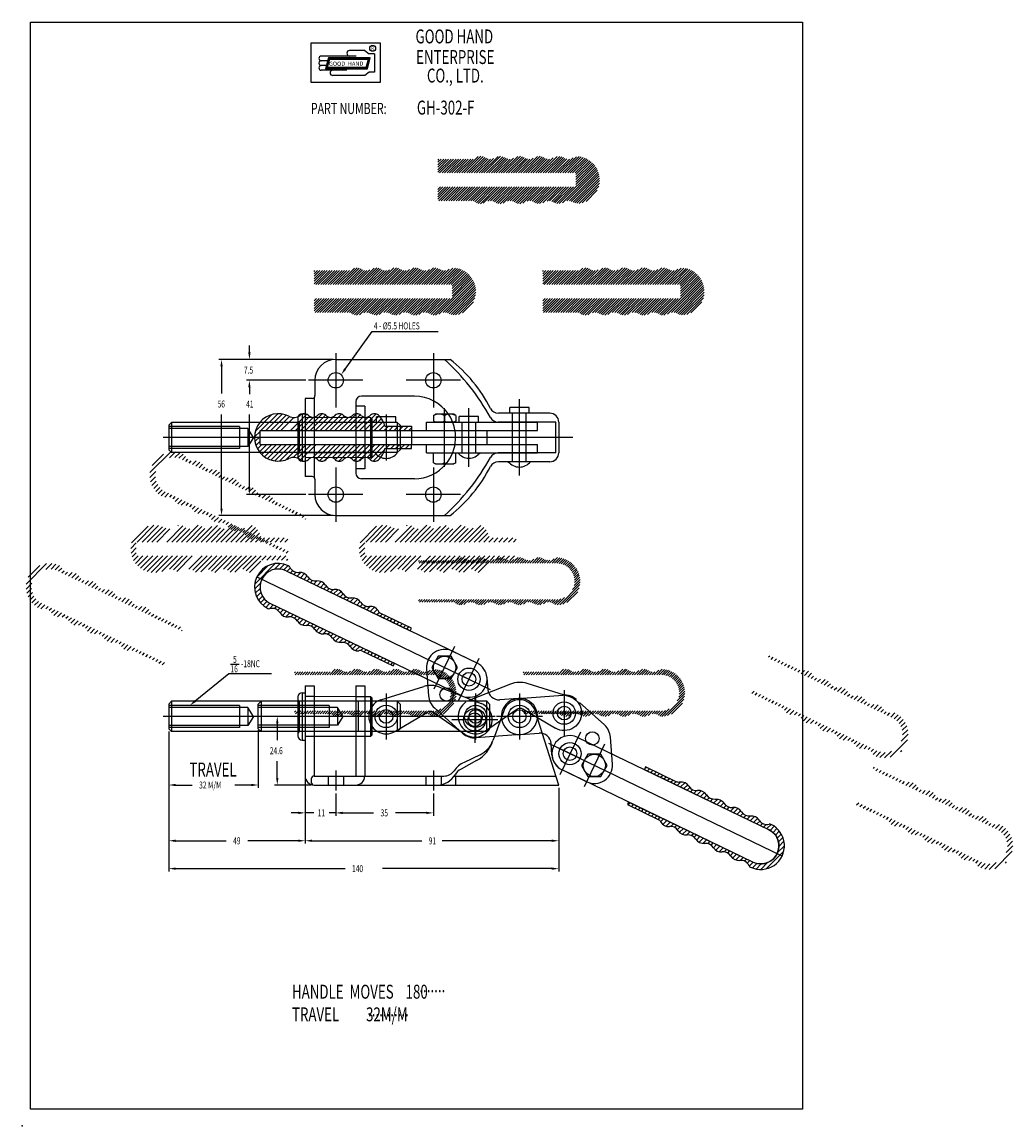
# Model space of a CAD drawing. Extents: x 0 to 356, y 0 to 396.
import ezdxf

# ---------------------------------------------------------------- set-up
doc = ezdxf.new("R2010")
doc.units = 0
doc.header["$LTSCALE"] = 0.7
for name, pattern in [('CENTER', [0]), ('HIDDEN', [0]), ('PHANTOM', [0]), ('THIN', [0])]:
    doc.linetypes.add(name, pattern=pattern)
doc.layers.get('0').update_dxf_attribs({"color": 4, "linetype": 'CONTINUOUS'})
for name, color, linetype in [('1L', 4, 'CONTINUOUS'), ('2L', 1, 'CENTER'), ('3L', 3, 'THIN'), ('4L', 6, 'PHANTOM')]:
    doc.layers.add(name, color=color, linetype=linetype)

# ---------------------------------------------------------------- blocks, each defined once
blk = doc.blocks.new('BRAND')
at = {"layer": '1L', "color": 0}
for p, q in [((25.75, 26.12), (0.75, 26.12)), ((0.75, 26.12), (0.75, 12.12)), ((25.75, 12.12), (25.75, 26.12)), ((16.93, 21.51), (4.47, 21.51)), ((6.75, 19.81), (4.47, 19.81)), ((7.02, 20.82), (5.98, 16.96)), ((7.21, 20.57), (6.31, 17.21)), ((7.4, 20.32), (6.63, 17.46)), ((22.05, 20.82), (7.02, 20.82)), ((21.73, 20.57), (7.21, 20.57)), ((21.4, 20.32), (7.4, 20.32)), ((20.12, 23.51), (14.62, 23.51)), ((20.12, 23.51), (21.62, 22.26)), ((20.63, 17.46), (21.4, 20.32)), ((20.83, 17.21), (21.73, 20.57)), ((21.02, 16.96), (22.05, 20.82)), ((23.62, 22.26), (21.62, 22.26)), ((23.62, 22.26), (23.62, 15.76)), ((6.29, 18.11), (4.47, 18.11)), ((13.62, 16.41), (4.47, 16.41)), ((5.98, 16.96), (21.02, 16.96)), ((6.31, 17.21), (20.83, 17.21)), ((6.63, 17.46), (20.63, 17.46)), ((0.75, 12.12), (25.75, 12.12)), ((20.12, 14.51), (8.57, 14.51)), ((21.62, 15.76), (20.12, 14.51)), ((23.62, 15.76), (21.62, 15.76))]:
    blk.add_line(p, q, dxfattribs=at)
blk.add_circle((22.92, 24.26), 1.06, dxfattribs=at)
for centre, radius, start, end in [((4.47, 20.66), 0.85, 90, 270), ((4.47, 18.96), 0.85, 89.9999, 270.0001), ((14.62, 22.51), 1, 90, 270), ((4.47, 17.26), 0.85, 90, 270), ((8.57, 15.46), 0.95, 90, 270)]:
    blk.add_arc(centre, radius, start, end, dxfattribs=at)
for points in [[(7.4, 20.32), (7.02, 20.82), (6.63, 17.46), (5.98, 16.96)], [(14.47, 20.32), (14.47, 20.82), (7.4, 20.32), (7.02, 20.82)], [(21.4, 20.32), (22.05, 20.82), (14.47, 20.32), (14.47, 20.82)], [(20.63, 17.46), (21.02, 16.96), (21.4, 20.32), (22.05, 20.82)], [(6.63, 17.46), (5.98, 16.96), (20.63, 17.46), (21.02, 16.96)]]:
    blk.add_trace(points, dxfattribs=at)
at = {"layer": '1L', "color": 0, "width": 0.7}
for s, height, p in [('GOOD HAND', 5, (38.29, 26.04)), ('R', 1.5, (22.43, 23.52)), ('ENTERPRISE', 5, (38.5, 18.65)), ('CO., LTD.', 5, (42.38, 12)), ('PART NUMBER:', 4, (0.73, 0.7))]:
    blk.add_text(s, height=height, dxfattribs=at).set_placement(p)
at = {"layer": '1L', "color": 0}
for s, p in [('GOOD', (7.2, 17.98)), ('HAND', (13.95, 18.04))]:
    blk.add_text(s, height=1.5, dxfattribs=at).set_placement(p)
blk = doc.blocks.new('*X')
at = {"color": 0}
for p, q in [((149.23, 302.14), (153.93, 306.85)), ((149.23, 303.03), (153.05, 306.85)), ((149.23, 303.91), (152.17, 306.85)), ((149.23, 304.79), (151.28, 306.85)), ((149.23, 305.68), (150.4, 306.85)), ((149.23, 306.56), (149.51, 306.85)), ((149.82, 301.85), (154.82, 306.85)), ((150.7, 301.85), (155.7, 306.85)), ((151.59, 301.85), (156.59, 306.85)), ((152.47, 301.85), (157.47, 306.85)), ((153.35, 301.85), (158.35, 306.85)), ((154.24, 301.85), (159.24, 306.85)), ((155.12, 301.85), (160.12, 306.85)), ((156, 301.85), (161, 306.85)), ((156.89, 301.85), (161.91, 306.86)), ((157.77, 301.85), (163.68, 307.75)), ((158.66, 301.85), (164.66, 307.85)), ((159.54, 301.85), (165.41, 307.72)), ((160.42, 301.85), (166.04, 307.46)), ((161.31, 301.85), (166.6, 307.14)), ((162.19, 301.85), (167.27, 306.92)), ((163.08, 301.85), (168.07, 306.84)), ((163.96, 301.85), (169.18, 307.07)), ((164.84, 301.85), (170.77, 307.77)), ((165.73, 301.85), (171.72, 307.84)), ((166.61, 301.85), (172.47, 307.7)), ((167.5, 301.85), (173.08, 307.43)), ((168.38, 301.85), (173.65, 307.12)), ((169.26, 301.85), (174.32, 306.91)), ((170.15, 301.85), (175.15, 306.84)), ((171.03, 301.85), (176.3, 307.12)), ((171.91, 301.85), (177.86, 307.79)), ((172.8, 301.85), (178.79, 307.84)), ((173.68, 301.85), (179.52, 307.68)), ((174.57, 301.85), (180.13, 307.41)), ((175.45, 301.85), (180.7, 307.1)), ((176.33, 301.85), (181.38, 306.89)), ((177.22, 301.85), (182.22, 306.85)), ((178.1, 301.85), (183.44, 307.18)), ((178.99, 301.85), (184.95, 307.81)), ((179.87, 301.85), (185.85, 307.83)), ((180.75, 301.85), (186.57, 307.66)), ((181.64, 301.85), (187.17, 307.38)), ((182.52, 301.85), (187.75, 307.08)), ((183.41, 301.85), (188.44, 306.88)), ((184.29, 301.85), (189.3, 306.86)), ((185.17, 301.85), (190.59, 307.26)), ((186.06, 301.85), (192.03, 307.82)), ((186.94, 301.85), (192.92, 307.82)), ((187.82, 301.85), (193.62, 307.65)), ((188.71, 301.85), (194.22, 307.35)), ((189.59, 301.85), (194.8, 307.06)), ((190.48, 301.85), (195.51, 306.87)), ((191.36, 301.85), (196.38, 306.86)), ((192.24, 301.85), (197.72, 307.32)), ((193.13, 301.85), (198.98, 307.7)), ((194.01, 301.85), (199.9, 307.74)), ((194.9, 301.85), (200.67, 307.62)), ((195.78, 301.85), (201.36, 307.43)), ((196.66, 301.85), (202.01, 307.19)), ((197.55, 301.85), (202.61, 306.91)), ((198.43, 301.85), (203.18, 306.59)), ((198.73, 301.26), (203.71, 306.24)), ((198.73, 300.38), (204.2, 305.85)), ((198.73, 299.49), (204.67, 305.43)), ((198.73, 298.61), (205.1, 304.98)), ((192.74, 290.85), (205.86, 303.97)), ((193.97, 291.2), (206.19, 303.42)), ((195.47, 291.81), (206.48, 302.83)), ((196.37, 291.83), (206.74, 302.2)), ((197.08, 291.66), (206.95, 301.52)), ((198.73, 297.72), (205.5, 304.49)), ((197.69, 291.38), (207.11, 300.8)), ((198.33, 291.14), (207.2, 300.01)), ((199.06, 290.98), (207.23, 299.15)), ((199.92, 290.96), (207.15, 298.19)), ((201, 291.15), (206.92, 297.08)), ((149.23, 292.42), (153.66, 296.85)), ((149.23, 293.3), (152.77, 296.85)), ((149.23, 294.19), (151.89, 296.85)), ((149.23, 295.07), (151, 296.85)), ((149.23, 295.95), (150.12, 296.85)), ((149.23, 296.84), (149.24, 296.85)), ((149.54, 291.85), (154.54, 296.85)), ((150.42, 291.85), (155.42, 296.85)), ((151.31, 291.85), (156.31, 296.85)), ((152.19, 291.85), (157.19, 296.85)), ((153.08, 291.85), (158.08, 296.85)), ((153.96, 291.85), (158.96, 296.85)), ((154.84, 291.85), (159.84, 296.85)), ((155.73, 291.85), (160.73, 296.85)), ((156.61, 291.85), (161.61, 296.85)), ((157.5, 291.85), (162.5, 296.85)), ((158.38, 291.85), (163.38, 296.85)), ((159.26, 291.85), (164.26, 296.85)), ((160.15, 291.85), (165.15, 296.85)), ((161.03, 291.85), (166.03, 296.85)), ((161.9, 291.83), (166.91, 296.85)), ((162.51, 291.56), (167.8, 296.85)), ((163.02, 291.18), (168.68, 296.85)), ((163.66, 290.94), (169.57, 296.85)), ((164.44, 290.84), (170.45, 296.85)), ((165.49, 291), (171.33, 296.85)), ((167.1, 291.73), (172.22, 296.85)), ((168.1, 291.85), (173.1, 296.85)), ((168.87, 291.73), (173.99, 296.85)), ((169.5, 291.48), (174.87, 296.85)), ((170.07, 291.16), (175.75, 296.85)), ((170.72, 290.93), (176.64, 296.85)), ((171.52, 290.84), (177.52, 296.85)), ((172.59, 291.04), (178.41, 296.85)), ((174.2, 291.76), (179.29, 296.85)), ((175.17, 291.85), (180.17, 296.85)), ((175.92, 291.71), (181.06, 296.85)), ((176.55, 291.45), (181.94, 296.85)), ((177.12, 291.14), (182.82, 296.85)), ((177.78, 290.92), (183.71, 296.85)), ((178.59, 290.84), (184.59, 296.85)), ((179.71, 291.08), (185.48, 296.85)), ((181.29, 291.78), (186.36, 296.85)), ((182.24, 291.84), (187.24, 296.85)), ((182.98, 291.7), (188.13, 296.85)), ((183.59, 291.43), (189.01, 296.85)), ((184.17, 291.11), (189.9, 296.85)), ((184.84, 290.9), (190.78, 296.85)), ((185.66, 290.85), (191.66, 296.85)), ((186.83, 291.13), (192.55, 296.85)), ((188.38, 291.8), (193.43, 296.85)), ((189.3, 291.83), (194.31, 296.85)), ((190.03, 291.68), (195.2, 296.85)), ((190.64, 291.4), (196.08, 296.85)), ((191.21, 291.09), (196.97, 296.85)), ((191.9, 290.89), (197.85, 296.85)), ((202.41, 291.68), (206.39, 295.66)), ((83.7, 209.21), (89.66, 215.17)), ((85.73, 209.47), (91.72, 215.47)), ((87.49, 209.47), (93.37, 215.34)), ((89.26, 209.47), (94.76, 214.97)), ((91.03, 209.47), (96, 214.44)), ((92.8, 209.47), (97.48, 214.15)), ((96.33, 209.47), (102.14, 215.28)), ((98.1, 209.47), (103.17, 214.54)), ((99.87, 209.47), (104.6, 214.21)), ((100.42, 215.32), (100.57, 215.47)), ((101.64, 209.47), (107.63, 215.47)), ((103.4, 209.47), (108.92, 214.99)), ((105.17, 209.47), (110, 214.3)), ((106.94, 209.47), (112.52, 215.05)), ((108.71, 209.47), (114.58, 215.34)), ((110.48, 209.47), (115.61, 214.61)), ((112.24, 209.47), (116.97, 214.19)), ((114.01, 209.47), (120.01, 215.47)), ((115.78, 209.47), (121.37, 215.06)), ((117.55, 209.47), (122.44, 214.36)), ((119.31, 209.47), (124.26, 214.41)), ((121.08, 209.47), (127.01, 215.4)), ((122.85, 209.47), (128.12, 214.74)), ((124.62, 209.47), (128.95, 213.8)), ((126.38, 209.47), (129.59, 212.68)), ((128.15, 209.47), (130.08, 211.4)), ((129.92, 209.47), (131.42, 210.97)), ((131.69, 209.47), (133.19, 210.97)), ((133.46, 209.47), (134.96, 210.97)), ((135.22, 209.47), (136.72, 210.97)), ((136.99, 209.47), (138.49, 210.97)), ((138.76, 209.47), (139.73, 210.45)), ((83.4, 207.14), (85.4, 209.14)), ((83.53, 205.5), (85.4, 207.37)), ((83.9, 204.1), (85.4, 205.61)), ((84.44, 202.88), (86.03, 204.47)), ((85.14, 201.81), (87.8, 204.47)), ((85.97, 200.88), (89.57, 204.47)), ((86.93, 200.07), (91.33, 204.47)), ((88.03, 199.4), (93.1, 204.47)), ((89.28, 198.88), (94.87, 204.47)), ((90.72, 198.55), (96.64, 204.47)), ((92.42, 198.49), (98.4, 204.47)), ((94.62, 198.92), (100.17, 204.47)), ((97.26, 199.79), (101.94, 204.47)), ((98.79, 199.55), (103.71, 204.47)), ((99.9, 198.9), (105.48, 204.47)), ((104.28, 199.74), (109.01, 204.47)), ((105.66, 199.35), (110.78, 204.47)), ((106.7, 198.63), (112.55, 204.47)), ((108.57, 198.72), (114.31, 204.47)), ((111.28, 199.67), (116.08, 204.47)), ((112.38, 199), (117.85, 204.47)), ((113.63, 198.48), (119.62, 204.47)), ((116.64, 199.73), (121.38, 204.47)), ((118.1, 199.41), (123.15, 204.47)), ((119.13, 198.68), (124.92, 204.47)), ((120.82, 198.6), (126.69, 204.47)), ((123.69, 199.71), (128.46, 204.47)), ((124.86, 199.11), (130.22, 204.47)), ((126.03, 198.51), (130.09, 202.57)), ((130.49, 202.97), (131.99, 204.47)), ((132.26, 202.97), (133.76, 204.47)), ((134.03, 202.97), (135.53, 204.47)), ((135.79, 202.97), (137.29, 204.47)), ((137.56, 202.97), (139.06, 204.47)), ((139.33, 202.97), (139.73, 203.37)), ((45.9, 194.39), (53.23, 201.73)), ((46.62, 196.88), (50.74, 201)), ((52.92, 199.64), (55.04, 201.77)), ((54.82, 199.78), (56.55, 201.5)), ((56.3, 199.49), (57.85, 201.03)), ((57.54, 198.96), (58.68, 200.1)), ((58.73, 198.39), (59.52, 199.18)), ((59.93, 197.81), (60.73, 198.61)), ((61.12, 197.24), (62.44, 198.56)), ((62.31, 196.66), (63.81, 198.16)), ((45.86, 192.58), (47.98, 194.71)), ((63.5, 196.08), (64.77, 197.35)), ((64.69, 195.51), (65.55, 196.37)), ((65.89, 194.93), (66.64, 195.69)), ((67.08, 194.36), (68.23, 195.51)), ((68.27, 193.78), (69.77, 195.28)), ((69.46, 193.21), (70.83, 194.58)), ((46.12, 191.08), (47.85, 192.8)), ((46.59, 189.78), (48.13, 191.32)), ((47.22, 188.64), (48.67, 190.09)), ((70.66, 192.63), (71.61, 193.58)), ((71.85, 192.06), (72.59, 192.8)), ((73.04, 191.48), (74, 192.44)), ((74.23, 190.9), (75.69, 192.36)), ((75.42, 190.33), (76.87, 191.77)), ((76.62, 189.75), (77.69, 190.83)), ((47.98, 187.64), (49.4, 189.06)), ((48.88, 186.77), (50.31, 188.19)), ((49.91, 186.03), (51.38, 187.5)), ((51.21, 185.56), (52.57, 186.93)), ((52.98, 185.56), (53.77, 186.35)), ((77.81, 189.18), (78.58, 189.95)), ((79, 188.6), (79.84, 189.44)), ((80.19, 188.03), (81.57, 189.4)), ((81.38, 187.45), (82.87, 188.94)), ((82.58, 186.87), (83.79, 188.09)), ((83.77, 186.3), (84.59, 187.12)), ((84.96, 185.72), (85.73, 186.5)), ((86.15, 185.15), (87.39, 186.39)), ((54.16, 184.97), (54.96, 185.77)), ((54.98, 184.02), (56.15, 185.2)), ((55.86, 183.14), (57.34, 184.62)), ((57.13, 182.64), (58.54, 184.05)), ((58.86, 182.61), (59.73, 183.47)), ((60.16, 182.14), (60.92, 182.9)), ((61.08, 181.28), (62.11, 182.32)), ((87.34, 184.57), (88.85, 186.07)), ((88.54, 184), (89.86, 185.32)), ((89.73, 183.42), (90.55, 184.24)), ((90.92, 182.85), (91.67, 183.59)), ((92.11, 182.27), (92.86, 183.02)), ((93.31, 181.69), (94.05, 182.44)), ((61.88, 180.32), (63.3, 181.74)), ((63.02, 179.69), (64.5, 181.17)), ((64.69, 179.59), (65.69, 180.59)), ((66.14, 179.27), (66.88, 180.02)), ((67.15, 178.52), (68.07, 179.44)), ((67.92, 177.52), (69.26, 178.87)), ((68.96, 176.79), (70.46, 178.29)), ((94.5, 181.12), (95.25, 181.87)), ((95.69, 180.54), (96.44, 181.29)), ((96.88, 179.97), (97.63, 180.72)), ((98.07, 179.39), (98.82, 180.14)), ((99.27, 178.82), (100.01, 179.56)), ((100.46, 178.24), (101.21, 178.99)), ((70.44, 176.51), (71.65, 177.71)), ((72.08, 176.38), (72.84, 177.14)), ((73.2, 175.73), (74.03, 176.56)), ((73.99, 174.75), (75.23, 175.99)), ((74.92, 173.92), (76.42, 175.41)), ((76.25, 173.48), (77.61, 174.84)), ((77.98, 173.44), (78.8, 174.26)), ((101.65, 177.66), (101.84, 177.85)), ((79.22, 172.91), (79.99, 173.69)), ((80.09, 172.01), (81.19, 173.11)), ((80.92, 171.08), (82.38, 172.53)), ((82.12, 170.51), (83.57, 171.96)), ((83.94, 170.56), (84.76, 171.38)), ((85.21, 170.06), (85.95, 170.81)), ((86.4, 169.48), (87.15, 170.23)), ((87.59, 168.91), (88.34, 169.66)), ((88.78, 168.33), (89.53, 169.08)), ((89.97, 167.76), (90.72, 168.5)), ((91.17, 167.18), (91.92, 167.93)), ((92.36, 166.6), (93.11, 167.35)), ((93.55, 166.03), (94.3, 166.78)), ((94.74, 165.45), (95.49, 166.2)), ((142.23, 162.56), (142.55, 162.88)), ((142.43, 161.88), (143.43, 162.88)), ((143.32, 161.88), (144.32, 162.88)), ((144.2, 161.88), (145.2, 162.88)), ((145.09, 161.88), (146.09, 162.88)), ((145.97, 161.88), (146.97, 162.88)), ((146.85, 161.88), (147.85, 162.88)), ((147.74, 161.88), (148.74, 162.88)), ((148.62, 161.88), (149.62, 162.88)), ((149.51, 161.88), (150.51, 162.88)), ((150.39, 161.88), (151.39, 162.88)), ((151.27, 161.88), (152.27, 162.88)), ((152.16, 161.88), (153.16, 162.88)), ((153.04, 161.88), (154.04, 162.88)), ((153.93, 161.88), (154.95, 162.91)), ((154.81, 161.88), (156.73, 163.8)), ((155.69, 161.88), (157.69, 163.88)), ((156.58, 161.88), (158.44, 163.74)), ((157.46, 161.88), (159.06, 163.48)), ((158.34, 161.88), (159.63, 163.17)), ((159.23, 161.88), (160.3, 162.95)), ((160.11, 161.88), (161.11, 162.88)), ((161, 161.88), (162.24, 163.13)), ((161.88, 161.88), (163.82, 163.82)), ((162.76, 161.88), (164.76, 163.87)), ((163.65, 161.88), (165.49, 163.73)), ((164.53, 161.88), (166.11, 163.45)), ((165.42, 161.88), (166.68, 163.14)), ((166.3, 161.88), (167.35, 162.93)), ((167.18, 161.88), (168.18, 162.88)), ((168.07, 161.88), (169.37, 163.18)), ((168.95, 161.88), (170.91, 163.83)), ((169.83, 161.88), (171.82, 163.87)), ((170.72, 161.88), (172.55, 163.71)), ((171.6, 161.88), (173.15, 163.43)), ((172.49, 161.88), (173.73, 163.12)), ((173.37, 161.88), (174.41, 162.92)), ((174.25, 161.88), (175.26, 162.89)), ((175.14, 161.88), (176.51, 163.25)), ((176.02, 161.88), (177.99, 163.85)), ((176.91, 161.88), (178.89, 163.86)), ((177.79, 161.88), (179.6, 163.69)), ((178.67, 161.88), (180.2, 163.4)), ((179.56, 161.88), (180.78, 163.1)), ((180.44, 161.88), (181.48, 162.91)), ((181.33, 161.88), (182.34, 162.89)), ((182.21, 161.88), (183.68, 163.35)), ((183.09, 161.88), (185.07, 163.86)), ((183.98, 161.88), (185.95, 163.85)), ((184.86, 161.88), (186.65, 163.67)), ((185.74, 161.88), (187.24, 163.37)), ((186.63, 161.88), (187.83, 163.08)), ((187.51, 161.88), (188.54, 162.9)), ((188.4, 161.88), (189.42, 162.9)), ((189.28, 161.88), (190.88, 163.48)), ((190.16, 161.88), (192.15, 163.87)), ((191.05, 161.88), (192.96, 163.79)), ((191.93, 161.88), (193.7, 163.65)), ((192.74, 161.8), (194.39, 163.45)), ((193.46, 161.64), (195.03, 163.21)), ((194.13, 161.42), (195.63, 162.93)), ((194.73, 161.14), (196.2, 162.61)), ((195.29, 160.82), (196.73, 162.26)), ((195.8, 160.45), (197.22, 161.87)), ((196.27, 160.03), (197.68, 161.45)), ((196.7, 159.57), (198.11, 160.99)), ((197.08, 159.07), (198.51, 160.5)), ((197.42, 158.53), (198.88, 159.98)), ((197.71, 157.93), (199.2, 159.43)), ((197.94, 157.29), (199.5, 158.84)), ((197.54, 152.46), (200.23, 155.15)), ((198.05, 153.85), (200.21, 156.01)), ((198.12, 156.58), (199.75, 158.2)), ((198.21, 154.9), (200.11, 156.8)), ((198.22, 155.79), (199.95, 157.53)), ((192.93, 146.96), (200.15, 154.18)), ((194.05, 147.2), (199.91, 153.06)), ((195.48, 147.75), (199.36, 151.63)), ((142.23, 148.42), (142.69, 148.88)), ((142.58, 147.88), (143.58, 148.88)), ((143.46, 147.88), (144.46, 148.88)), ((144.34, 147.88), (145.34, 148.88)), ((145.23, 147.88), (146.23, 148.88)), ((146.11, 147.88), (147.11, 148.88)), ((147, 147.88), (148, 148.88)), ((147.88, 147.88), (148.88, 148.88)), ((148.76, 147.88), (149.76, 148.88)), ((149.65, 147.88), (150.65, 148.88)), ((150.53, 147.88), (151.53, 148.88)), ((151.42, 147.88), (152.42, 148.88)), ((152.3, 147.88), (153.3, 148.88)), ((153.18, 147.88), (154.18, 148.88)), ((154.07, 147.88), (155.07, 148.88)), ((154.93, 147.86), (155.95, 148.88)), ((155.53, 147.58), (156.83, 148.88)), ((156.04, 147.21), (157.72, 148.88)), ((156.69, 146.97), (158.6, 148.88)), ((157.48, 146.87), (159.49, 148.88)), ((158.54, 147.05), (160.37, 148.88)), ((160.15, 147.78), (161.25, 148.88)), ((161.14, 147.88), (162.14, 148.88)), ((161.9, 147.75), (163.02, 148.88)), ((162.53, 147.5), (163.91, 148.88)), ((163.09, 147.18), (164.79, 148.88)), ((163.75, 146.96), (165.67, 148.88)), ((164.55, 146.88), (166.56, 148.88)), ((165.65, 147.09), (167.44, 148.88)), ((167.25, 147.8), (168.33, 148.88)), ((168.21, 147.88), (169.21, 148.88)), ((168.95, 147.74), (170.09, 148.88)), ((169.57, 147.47), (170.98, 148.88)), ((170.14, 147.16), (171.86, 148.88)), ((170.81, 146.94), (172.74, 148.88)), ((171.63, 146.88), (173.63, 148.88)), ((172.77, 147.14), (174.51, 148.88)), ((174.34, 147.82), (175.4, 148.88)), ((175.27, 147.87), (176.28, 148.88)), ((176.01, 147.72), (177.16, 148.88)), ((176.62, 147.45), (178.05, 148.88)), ((177.19, 147.14), (178.93, 148.88)), ((177.87, 146.93), (179.82, 148.88)), ((178.7, 146.88), (180.7, 148.88)), ((179.9, 147.2), (181.58, 148.88)), ((181.43, 147.84), (182.47, 148.88)), ((182.34, 147.87), (183.35, 148.88)), ((183.06, 147.7), (184.24, 148.88)), ((183.66, 147.42), (185.12, 148.88)), ((184.24, 147.12), (186, 148.88)), ((184.93, 146.92), (186.89, 148.88)), ((185.78, 146.89), (187.77, 148.88)), ((187.05, 147.27), (188.65, 148.88)), ((188.51, 147.85), (189.54, 148.88)), ((189.4, 147.86), (190.42, 148.88)), ((190.11, 147.68), (191.31, 148.88)), ((190.71, 147.4), (192.21, 148.9)), ((191.22, 147.02), (193.26, 149.06)), ((191.96, 146.88), (194.65, 149.57)), ((267.88, 128.23), (268.34, 128.69)), ((268.78, 127.36), (269.53, 128.11)), ((269.98, 126.79), (270.73, 127.54)), ((271.17, 126.21), (271.92, 126.96)), ((272.36, 125.64), (273.11, 126.39)), ((273.55, 125.06), (274.3, 125.81)), ((274.75, 124.49), (275.49, 125.23)), ((275.94, 123.91), (276.69, 124.66)), ((277.13, 123.33), (277.88, 124.08)), ((278.32, 122.76), (279.07, 123.51)), ((279.51, 122.18), (280.71, 123.38)), ((280.71, 121.61), (282.21, 123.11)), ((281.9, 121.03), (283.25, 122.38)), ((283.09, 120.46), (284.02, 121.38)), ((284.28, 119.88), (285.03, 120.62)), ((285.47, 119.3), (286.47, 120.3)), ((286.67, 118.73), (288.14, 120.2)), ((287.86, 118.15), (289.29, 119.58)), ((261.88, 115.15), (262.63, 115.9)), ((263.07, 114.58), (263.82, 115.33)), ((289.05, 117.58), (290.09, 118.62)), ((290.24, 117), (291, 117.76)), ((291.44, 116.43), (292.3, 117.29)), ((292.63, 115.85), (294.03, 117.25)), ((293.82, 115.27), (295.3, 116.76)), ((295.01, 114.7), (296.2, 115.88)), ((296.2, 114.12), (297.01, 114.93)), ((264.26, 114), (265.01, 114.75)), ((265.45, 113.43), (266.2, 114.17)), ((266.65, 112.85), (267.39, 113.6)), ((267.84, 112.27), (268.59, 113.02)), ((269.03, 111.7), (269.78, 112.45)), ((270.22, 111.12), (270.97, 111.87)), ((271.41, 110.55), (272.16, 111.3)), ((297.4, 113.55), (298.18, 114.33)), ((298.59, 112.97), (299.87, 114.25)), ((299.78, 112.4), (301.28, 113.9)), ((300.97, 111.82), (302.28, 113.12)), ((302.16, 111.25), (303.05, 112.13)), ((303.36, 110.67), (304.1, 111.42)), ((304.55, 110.09), (305.63, 111.18)), ((305.74, 109.52), (307.23, 111.01)), ((272.61, 109.97), (273.35, 110.72)), ((273.52, 109.11), (274.55, 110.14)), ((274.3, 108.13), (275.74, 109.57)), ((275.47, 107.53), (276.93, 108.99)), ((277.16, 107.45), (278.12, 108.42)), ((278.57, 107.1), (279.32, 107.84)), ((279.56, 106.32), (280.51, 107.27)), ((306.93, 108.94), (308.33, 110.34)), ((308.12, 108.37), (309.11, 109.35)), ((309.32, 107.79), (310.07, 108.54)), ((310.51, 107.22), (311.42, 108.13)), ((311.7, 106.64), (313.2, 108.14)), ((312.87, 106.04), (314.31, 107.48)), ((280.33, 105.33), (281.7, 106.69)), ((281.39, 104.62), (282.89, 106.12)), ((282.92, 104.38), (284.08, 105.54)), ((284.52, 104.21), (285.28, 104.96)), ((285.62, 103.54), (286.47, 104.39)), ((286.4, 102.55), (287.66, 103.81)), ((287.36, 101.74), (288.85, 103.24)), ((313.87, 105.28), (315.29, 106.69)), ((314.71, 104.34), (316.13, 105.77)), ((315.36, 103.23), (316.85, 104.71)), ((315.81, 101.91), (317.41, 103.51)), ((288.71, 101.33), (290.04, 102.66)), ((290.43, 101.28), (291.24, 102.09)), ((291.64, 100.72), (292.43, 101.51)), ((292.49, 99.8), (293.62, 100.93)), ((293.35, 98.89), (294.81, 100.36)), ((294.57, 98.35), (296.01, 99.78)), ((296.3, 98.31), (297.2, 99.21)), ((315.48, 98.04), (317.96, 100.53)), ((315.96, 100.29), (317.8, 102.14)), ((297.64, 97.88), (298.39, 98.63)), ((298.58, 97.06), (299.58, 98.06)), ((299.37, 96.08), (300.77, 97.48)), ((300.48, 95.42), (301.97, 96.9)), ((302.1, 95.27), (303.16, 96.33)), ((303.6, 95.01), (304.35, 95.75)), ((304.65, 94.29), (305.54, 95.18)), ((311.44, 92.24), (317.73, 98.53)), ((305.35, 93.22), (306.74, 94.6)), ((306.45, 92.55), (308.06, 94.16)), ((307.83, 92.16), (309.67, 94.01)), ((309.44, 92), (311.92, 94.49)), ((315.24, 94.26), (315.7, 94.73))]:
    blk.add_line(p, q, dxfattribs=at)

msp = doc.modelspace()

# ---------------------------------------------------------------- linework, layer by layer
at = {"layer": '1L', "color": 0}
for p, q in [((3, 6), (3, 396)), ((3, 396), (280, 396)), ((280, 396), (280, 6)), ((112.57, 274.98), (153.57, 274.98)), ((105.07, 267.48), (105.07, 261.98)), ((140.77, 261.78), (121.77, 261.78)), ((101.57, 260.98), (101.57, 232.98)), ((104.07, 260.98), (101.57, 260.98)), ((104.77, 261.27), (104.77, 232.69)), ((119.77, 259.78), (119.77, 234.18)), ((122.97, 258.23), (119.77, 258.23)), ((122.97, 258.23), (122.97, 235.73)), ((181.92, 257.68), (175.02, 257.68)), ((175.02, 255.68), (175.02, 257.68)), ((181.92, 255.68), (181.92, 257.68)), ((98.97, 253.98), (98.97, 239.98)), ((100.47, 255.48), (101.57, 255.48)), ((100.47, 255.48), (100.47, 238.48)), ((101.57, 255.48), (101.57, 238.48)), ((101.57, 254.23), (124.97, 254.18)), ((124.97, 254.18), (125.47, 253.68)), ((124.97, 254.18), (124.97, 239.78)), ((125.47, 253.68), (125.47, 240.28)), ((127.19, 252.4), (127.19, 254.4)), ((134.09, 254.4), (127.19, 254.4)), ((134.09, 252.4), (134.09, 254.4)), ((147.6, 254.88), (148.3, 255.28)), ((147.6, 254.88), (147.6, 252.88)), ((154.9, 255.28), (148.3, 255.28)), ((151.6, 254.88), (151.6, 252.88)), ((155.6, 254.88), (154.9, 255.28)), ((155.6, 254.88), (155.6, 252.88)), ((163.79, 254.48), (156.89, 254.48)), ((156.89, 252.48), (156.89, 254.48)), ((163.79, 252.48), (163.79, 254.48)), ((189.37, 255.68), (170.92, 255.68)), ((52.64, 251.4), (53.64, 252.4)), ((52.64, 251.4), (52.64, 242.56)), ((53.64, 252.4), (53.64, 241.56)), ((85.35, 252.4), (53.64, 252.4)), ((78.04, 250.93), (78.04, 243.03)), ((99.47, 252.4), (85.35, 252.4)), ((85.4, 244.48), (85.4, 249.48)), ((85.4, 249.48), (139.73, 249.48)), ((99.47, 252.43), (98.97, 252.93)), ((124.97, 252.43), (125.47, 252.93)), ((134.64, 252.4), (124.97, 252.4)), ((130.2, 250.98), (139.73, 250.98)), ((134.64, 252.4), (134.64, 241.56)), ((134.64, 252.4), (135.64, 251.4)), ((135.64, 251.4), (135.64, 242.56)), ((139.73, 250.98), (139.73, 249.48)), ((139.73, 249.48), (166.84, 249.48)), ((139.73, 249.48), (139.73, 244.48)), ((145.1, 249.48), (145.1, 252.48)), ((145.1, 252.48), (184.97, 252.48)), ((145.1, 249.48), (184.97, 249.48)), ((147.6, 252.88), (148.3, 252.48)), ((154.9, 252.48), (148.3, 252.48)), ((155.6, 252.88), (154.9, 252.48)), ((166.84, 244.48), (166.84, 249.48)), ((191.55, 252.48), (170.85, 252.48)), ((184.97, 249.48), (184.97, 252.48)), ((191.55, 241.48), (191.55, 252.48)), ((192.57, 252.48), (192.57, 241.48)), ((53.64, 241.56), (52.64, 242.56)), ((99.47, 241.56), (53.64, 241.56)), ((85.4, 244.48), (139.73, 244.48)), ((134.64, 241.56), (124.97, 241.56)), ((130.2, 242.98), (139.73, 242.98)), ((134.64, 241.56), (135.64, 242.56)), ((139.73, 242.98), (139.73, 244.48)), ((139.73, 244.48), (166.84, 244.48)), ((145.1, 244.48), (184.97, 244.48)), ((145.1, 241.48), (145.1, 244.48)), ((184.97, 241.48), (184.97, 244.48)), ((99.47, 241.53), (98.97, 241.03)), ((100.47, 238.48), (101.57, 238.48)), ((124.97, 239.78), (101.57, 239.73)), ((124.97, 241.53), (125.47, 241.03)), ((125.47, 240.28), (124.97, 239.78)), ((145.1, 241.48), (184.97, 241.48)), ((147.6, 237.88), (147.6, 241.48)), ((147.6, 241.48), (155.6, 241.48)), ((147.6, 237.88), (148.3, 237.48)), ((151.6, 237.88), (151.6, 241.48)), ((155.6, 237.88), (154.9, 237.48)), ((155.6, 237.88), (155.6, 241.48)), ((191.55, 241.48), (170.85, 241.48)), ((189.37, 238.28), (170.92, 238.28)), ((122.97, 235.73), (119.77, 235.73)), ((148.3, 237.48), (154.9, 237.48)), ((104.07, 232.98), (101.57, 232.98)), ((105.07, 231.98), (105.07, 226.48)), ((140.77, 232.18), (121.77, 232.18)), ((112.57, 218.98), (153.57, 218.98)), ((94.72, 199.15), (163.16, 166.1)), ((94.72, 199.15), (139.3, 177.63)), ((157.51, 154.4), (89.07, 187.44)), ((133.65, 165.92), (89.07, 187.44)), ((139.73, 178.53), (128.48, 183.96)), ((139.3, 177.63), (139.73, 178.53)), ((121.96, 170.45), (133.21, 165.02)), ((154.43, 170.32), (163.16, 166.1)), ((133.21, 165.02), (133.65, 165.92)), ((145.12, 163.99), (145.83, 154.31)), ((145.12, 163.99), (145.83, 154.31)), ((166.82, 160.73), (167.12, 156.59)), ((100.47, 155.4), (100.47, 138.4)), ((100.47, 155.4), (101.57, 155.4)), ((101.57, 157.9), (104.77, 157.9)), ((101.57, 157.9), (101.57, 125.5)), ((101.57, 155.4), (101.57, 138.4)), ((104.77, 157.9), (104.77, 125.5)), ((119.77, 157.9), (119.77, 125.5)), ((119.77, 157.9), (122.97, 157.9)), ((122.97, 157.9), (122.97, 125.5)), ((128.77, 152.87), (144.11, 157.65)), ((52.64, 151.32), (53.64, 152.32)), ((52.64, 151.32), (52.64, 142.48)), ((53.64, 152.32), (53.64, 141.48)), ((99.47, 152.32), (53.64, 152.32)), ((78.04, 150.85), (78.04, 142.95)), ((98.97, 153.9), (98.97, 139.9)), ((99.47, 152.35), (98.97, 152.85)), ((104.77, 154.14), (119.77, 154.11)), ((122.97, 154.11), (124.97, 154.1)), ((124.97, 154.1), (124.97, 139.7)), ((124.97, 154.1), (125.47, 153.6)), ((124.97, 152.35), (125.47, 152.85)), ((134.64, 152.32), (124.97, 152.32)), ((125.47, 153.6), (125.47, 140.2)), ((134.64, 152.32), (135.64, 151.32)), ((134.64, 152.32), (134.64, 141.48)), ((135.64, 151.32), (135.64, 142.48)), ((177.99, 153.38), (171.41, 152.9)), ((133.8, 141.51), (145.52, 148.41)), ((147.68, 148.33), (158.85, 140.58)), ((147.97, 149.96), (156.89, 141.93)), ((192.57, 122.3), (184.95, 146.33)), ((53.64, 141.48), (52.64, 142.48)), ((99.47, 141.48), (53.64, 141.48)), ((99.47, 141.45), (98.97, 140.95)), ((119.77, 139.69), (104.77, 139.66)), ((124.97, 139.7), (122.97, 139.69)), ((134.64, 141.48), (124.97, 141.48)), ((124.97, 141.45), (125.47, 140.95)), ((125.47, 140.2), (124.97, 139.7)), ((134.64, 141.48), (135.64, 142.48)), ((156.89, 141.93), (158.07, 140.88)), ((178.95, 140.42), (162.89, 139.23)), ((169.47, 139.72), (168.93, 138.22)), ((100.47, 138.4), (101.57, 138.4)), ((163.11, 131.06), (157.5, 127.99)), ((164.36, 133.18), (158.58, 130.42)), ((103.77, 124.5), (103.77, 123.3)), ((104.77, 125.5), (151.38, 125.5)), ((104.77, 122.3), (192.57, 122.3)), ((280, 6), (3, 6))]:
    msp.add_line(p, q, dxfattribs=at)
at = {"layer": '1L', "color": 0, "linetype": 'HIDDEN'}
for p, q in [((176.02, 238.28), (176.02, 255.68)), ((180.92, 238.28), (180.92, 255.68)), ((78.04, 250.93), (52.64, 250.93)), ((81.04, 250.18), (52.64, 250.18)), ((83.04, 246.98), (81.04, 250.18)), ((81.04, 250.18), (81.04, 243.78)), ((99.47, 252.43), (124.97, 252.43)), ((99.47, 252.43), (99.47, 241.53)), ((124.97, 252.4), (99.47, 252.4)), ((157.89, 241.48), (157.89, 252.48)), ((162.79, 241.48), (162.79, 252.48)), ((83.04, 246.98), (81.04, 243.78)), ((81.04, 243.78), (52.64, 243.78)), ((78.04, 243.03), (52.64, 243.03)), ((124.97, 241.56), (99.47, 241.56)), ((99.47, 241.53), (124.97, 241.53)), ((149.78, 157.44), (164.72, 151.52)), ((78.04, 150.85), (52.64, 150.85)), ((99.47, 152.35), (99.47, 141.45)), ((124.97, 152.32), (99.47, 152.32)), ((101.57, 154.15), (104.77, 154.14)), ((119.77, 154.11), (122.97, 154.11)), ((120.64, 152.32), (120.64, 141.48)), ((81.04, 150.1), (52.64, 150.1)), ((81.04, 150.1), (81.04, 143.7)), ((83.04, 146.9), (81.04, 150.1)), ((83.04, 146.9), (81.04, 143.7)), ((172.83, 148.95), (169.47, 139.72)), ((184.95, 146.33), (184.19, 148.71)), ((81.04, 143.7), (52.64, 143.7)), ((78.04, 142.95), (52.64, 142.95)), ((124.97, 141.48), (99.47, 141.48)), ((104.77, 139.66), (101.57, 139.65)), ((122.97, 139.69), (119.77, 139.69)), ((109.82, 125.5), (109.82, 122.3)), ((115.32, 125.5), (115.32, 122.3)), ((144.82, 125.5), (144.82, 122.3)), ((150.32, 125.5), (150.32, 122.3)), ((155.05, 125.5), (191.55, 125.5)), ((155.57, 125.5), (155.57, 122.3))]:
    msp.add_line(p, q, dxfattribs=at)
at = {"layer": '1L', "color": 0}
for points in [[(102.87, 254.79, 0.010955), (102.66, 254.96, 0.174705), (101.22, 255.48, 0.174705), (99.78, 254.96, 0.104203)], [(109.17, 254.79, 0.010955), (108.97, 254.96, 0.174705), (107.53, 255.48, 0.174705), (106.09, 254.96, 0.010955), (105.89, 254.79, 0.008045)], [(115.47, 254.79, 0.010955), (115.27, 254.96, 0.174705), (113.83, 255.48, 0.174705), (112.39, 254.96, 0.010955), (112.19, 254.79, 0.008045)], [(121.71, 254.79, 0.010955), (121.51, 254.96, 0.174705), (120.07, 255.48, 0.174705), (118.63, 254.96, 0.010955), (118.43, 254.79, 0.006182)], [(130.2, 250.98, 0.051178), (129.44, 252.99, 0.104203), (127.88, 254.96, 0.174705), (126.44, 255.48, 0.174705), (125, 254.96, 0.010955), (124.8, 254.79, 0.009939)], [(124.8, 239.17, 0.010955), (125, 239, 0.174705), (126.44, 238.48, 0.174705), (127.88, 239, 0.104203), (129.44, 240.97, 0.051178), (130.2, 242.98, 0.006575)], [(99.78, 239, 0.174705), (101.22, 238.48, 0.174705), (102.66, 239, 0.010955), (102.87, 239.17, 0.008045)], [(105.89, 239.17, 0.010955), (106.09, 239, 0.174705), (107.53, 238.48, 0.174705), (108.97, 239, 0.010955), (109.17, 239.17, 0.008045)], [(112.19, 239.17, 0.010955), (112.39, 239, 0.174705), (113.83, 238.48, 0.174705), (115.27, 239, 0.010955), (115.47, 239.17, 0.006182)], [(118.43, 239.17, 0.010955), (118.63, 239, 0.174705), (120.07, 238.48, 0.174705), (121.51, 239, 0.010955), (121.71, 239.17, 0.009939)]]:
    msp.add_lwpolyline(points, format="xyb", dxfattribs=at)
msp.add_lwpolyline([(153.91, 160.47), (156.22, 164.47), (153.91, 168.47), (149.29, 168.47), (146.98, 164.47), (149.29, 160.47)], close=True, dxfattribs=at)
for centre, radius in [((112.57, 267.48), 2.75), ((147.57, 267.48), 2.75), ((112.57, 226.48), 2.75), ((147.57, 226.48), 2.75), ((151.6, 164.47), 4), ((160.34, 160.25), 4), ((130.64, 146.9), 4), ((178.47, 146.9), 4), ((162.41, 145.71), 4)]:
    msp.add_circle(centre, radius, dxfattribs=at)
at = {"layer": '1L', "color": 0, "linetype": 'HIDDEN'}
for centre, radius in [((160.34, 160.25), 2.45), ((130.64, 146.9), 2.45), ((162.41, 145.71), 2.45), ((178.47, 146.9), 2.4)]:
    msp.add_circle(centre, radius, dxfattribs=at)
at = {"layer": '1L', "color": 0, "linetype": 'CONTINUOUS'}
msp.add_circle((152.32, 154.79), 2.4, dxfattribs=at)
at = {"layer": '1L', "color": 0}
for centre, radius, start, end in [((112.57, 267.48), 7.5, 90, 180), ((98.66, 216.22), 79.07, 28.6625, 48), ((121.02, 233.32), 52.87, 27.1212, 52), ((104.07, 261.98), 1, 270, 0), ((121.77, 259.78), 2, 90, 180), ((140.77, 246.98), 14.8, 34.1119, 90), ((170.92, 258.88), 3.2, 207.1212, 270), ((91.9, 246.98), 8.5, 63.1869, 296.8131), ((97.45, 257.96), 3.8, 243.1869, 307.947), ((100.47, 253.98), 1.5, 90, 180), ((104.38, 256.45), 2.25, 227.8501, 312.1499), ((110.68, 256.45), 2.25, 227.8501, 312.1499), ((116.92, 256.45), 2.25, 227.8501, 312.1499), ((123.29, 256.45), 2.25, 227.8501, 312.1499), ((149.6, 250.13), 5.15, 67.1702, 112.8298), ((153.6, 250.13), 5.15, 67.1702, 112.8298), ((170.85, 255.68), 3.2, 208.6625, 270), ((189.37, 252.48), 3.2, 0, 90), ((149.6, 257.63), 5.15, 247.1702, 292.8298), ((153.6, 257.63), 5.15, 247.1702, 292.8298), ((97.45, 236), 3.8, 52.053, 116.8131), ((100.47, 239.98), 1.5, 180, 270), ((104.38, 237.51), 2.25, 47.8501, 132.1499), ((110.68, 237.51), 2.25, 47.8501, 132.1499), ((116.92, 237.51), 2.25, 47.8501, 132.1499), ((123.29, 237.51), 2.25, 47.8501, 132.1499), ((130.64, 244.6), 5.12, 218.6598, 321.3402), ((149.6, 242.63), 5.15, 247.1702, 292.8298), ((98.66, 277.74), 79.07, 312, 331.3375), ((153.6, 242.63), 5.15, 247.1702, 292.8298), ((160.34, 244.68), 5.12, 218.6598, 321.3402), ((170.85, 238.28), 3.2, 90, 151.3375), ((170.92, 235.08), 3.2, 90, 152.8788), ((178.47, 241.48), 5.12, 218.6598, 321.3402), ((189.37, 241.48), 3.2, 270, 0), ((121.77, 234.18), 2, 180, 270), ((140.77, 246.98), 14.8, 270, 320.067), ((121.02, 260.64), 52.87, 308, 332.8788), ((104.07, 231.98), 1, 360, 90), ((112.57, 226.48), 7.5, 180, 270), ((91.9, 193.3), 8.5, 64.2256, 244.2256), ((91.9, 193.3), 6.5, 64.2256, 244.2256), ((91.9, 193.3), 6.5, 64.2256, 244.2256), ((95.17, 200.07), 0.98, 24.054, 64.2515), ((99.06, 201.81), 3.28, 204.054, 276.4443), ((99.8, 195.28), 3.28, 32.0068, 96.4443), ((105.36, 198.76), 3.28, 212.0068, 276.4443), ((106.1, 192.24), 3.28, 32.0069, 96.4443), ((111.67, 195.72), 3.28, 212.0068, 276.4443), ((112.4, 189.19), 3.28, 32.0069, 96.4443), ((117.97, 192.67), 3.28, 212.0068, 276.4443), ((118.71, 186.15), 3.28, 32.0069, 96.4443), ((124.27, 189.63), 3.28, 212.0068, 276.4443), ((125.01, 183.11), 3.28, 32.0069, 96.4443), ((88.63, 186.52), 0.98, 244.1997, 284.3971), ((89.69, 182.4), 3.28, 32.0068, 104.3971), ((95.25, 185.88), 3.28, 212.0068, 276.4443), ((95.99, 179.35), 3.28, 32.0068, 96.4443), ((129.11, 185.16), 1.35, 193.1987, 242.1223), ((101.56, 182.83), 3.28, 212.0068, 276.4443), ((102.3, 176.31), 3.28, 32.0068, 96.4443), ((107.86, 179.79), 3.28, 212.0068, 276.4443), ((108.6, 173.26), 3.28, 32.0068, 96.4443), ((114.17, 176.74), 3.28, 212.0068, 276.4443), ((114.9, 170.22), 3.28, 32.0068, 96.4443), ((120.47, 173.7), 3.28, 212.0068, 276.4443), ((121.41, 169.22), 1.35, 66.3288, 115.2524), ((151.6, 164.47), 6.5, 64.2256, 184.2269), ((160.34, 160.25), 6.5, 244.2256, 64.2256), ((160.34, 160.25), 6.5, 4.2269, 64.2256), ((100.47, 153.9), 1.5, 90, 180), ((146.65, 149.54), 8.5, 97.3064, 107.3309), ((171.11, 156.88), 4, 184.2269, 274.2269), ((130.64, 146.9), 6.25, 107.3309, 119.8651), ((152.32, 154.79), 6.5, 184.2269, 228.0334), ((178.47, 146.9), 6.5, 274.2269, 94.2269), ((146.54, 146.68), 2, 55.2603, 120.4625), ((100.47, 139.9), 1.5, 180, 270), ((130.64, 146.9), 6.25, 240.1349, 300.4625), ((162.41, 145.71), 6.5, 228.0334, 274.2269), ((157.25, 141.77), 12.2, 298.7039, 343.1172), ((160.47, 141.3), 9, 295.591, 340.0042), ((151.38, 130), 4.5, 270, 325.2239), ((162.47, 122.3), 9, 115.5909, 145.2239), ((160.28, 122.9), 5.8, 118.7039, 148.3369), ((104.77, 125.5), 3.2, 180, 270), ((104.77, 124.5), 1, 90, 180), ((104.77, 123.3), 1, 180, 270), ((148.79, 129.99), 7.7, 273.1129, 328.3369)]:
    msp.add_arc(centre, radius, start, end, dxfattribs=at)
at = {"layer": '1L', "color": 0, "linetype": 'HIDDEN'}
for centre, radius, start, end in [((140.77, 246.98), 14.8, 320.067, 34.1119), ((146.65, 149.54), 8.5, 68.392, 97.3064), ((130.64, 146.9), 6.25, 119.8651, 240.1349), ((162.41, 145.71), 6.25, 235.2603, 68.392), ((178.47, 146.9), 6, 17.6035, 160.0042), ((119.77, 125.5), 3.2, 270, 0)]:
    msp.add_arc(centre, radius, start, end, dxfattribs=at)
at = {"layer": '1L', "color": 0}
msp.add_point((0, 0), dxfattribs=at)
at = {"layer": '2L', "color": 0}
for p, q in [((112.57, 277.23), (112.57, 257.73)), ((147.57, 277.23), (147.57, 257.73)), ((122.32, 267.48), (102.82, 267.48)), ((157.32, 267.48), (137.82, 267.48)), ((151.6, 236.48), (151.6, 257.48)), ((160.34, 236.48), (160.34, 257.48)), ((178.47, 233.28), (178.47, 260.68)), ((130.64, 255.23), (130.64, 238.73)), ((130.64, 252.4), (130.64, 241.56)), ((137.64, 246.98), (50.64, 246.98)), ((197.57, 246.98), (93.97, 246.98)), ((137.05, 246.98), (93.97, 246.98)), ((112.57, 236.23), (112.57, 216.73)), ((147.57, 236.23), (147.57, 216.73)), ((122.32, 226.48), (102.82, 226.48)), ((157.32, 226.48), (137.82, 226.48)), ((84.24, 196.99), (167.99, 156.55)), ((147.91, 156.81), (155.3, 172.12)), ((156.59, 152.49), (163.98, 167.8)), ((156.37, 162.16), (164.3, 158.34)), ((130.64, 155.15), (130.64, 138.65)), ((178.47, 155.15), (178.47, 138.65)), ((130.64, 152.32), (130.64, 141.48)), ((162.41, 153.96), (162.41, 137.46)), ((137.64, 146.9), (50.64, 146.9)), ((137.05, 146.9), (93.97, 146.9)), ((186.72, 146.9), (170.22, 146.9)), ((170.66, 145.71), (154.16, 145.71)), ((112.57, 127.5), (112.57, 120.3)), ((147.57, 127.5), (147.57, 120.3))]:
    msp.add_line(p, q, dxfattribs=at)
at = {"layer": '3L', "color": 0}
for p, q in [((115.92, 271.51), (125.58, 284.98)), ((125.58, 284.98), (149.25, 284.98)), ((81.57, 277.48), (81.57, 279.98)), ((111.57, 274.98), (70.57, 274.98)), ((71.57, 272.48), (71.57, 262.73)), ((101.82, 267.48), (80.57, 267.48)), ((101.82, 267.48), (80.57, 267.48)), ((81.57, 264.98), (81.57, 262.73)), ((81.57, 264.98), (81.57, 262.48)), ((71.57, 221.48), (71.57, 255.23)), ((81.57, 228.98), (81.57, 255.23)), ((101.82, 226.48), (80.57, 226.48)), ((111.57, 218.98), (70.57, 218.98)), ((74.84, 165.66), (77.84, 165.66)), ((62.13, 152.44), (74.14, 162.32)), ((74.14, 162.32), (89.53, 162.32)), ((90.57, 146.9), (90.57, 146.9)), ((91.57, 144.4), (91.57, 138.35)), ((52.64, 141.48), (52.64, 101.3)), ((52.64, 141.48), (52.64, 91.3)), ((52.64, 141.48), (52.64, 121.3)), ((84.75, 141.97), (84.75, 121.3)), ((91.57, 124.8), (91.57, 130.85)), ((101.57, 124.5), (101.57, 111.3)), ((101.57, 124.5), (101.57, 101.3)), ((101.57, 124.5), (101.57, 101.3)), ((55.14, 122.3), (61.03, 122.3)), ((82.25, 122.3), (76.36, 122.3)), ((103.77, 122.3), (90.57, 122.3)), ((112.57, 119.3), (112.57, 111.3)), ((112.57, 119.3), (112.57, 111.3)), ((147.57, 119.3), (147.57, 111.3)), ((192.57, 121.3), (192.57, 101.3)), ((192.57, 121.3), (192.57, 91.3)), ((99.07, 112.3), (96.57, 112.3)), ((104.63, 112.3), (101.57, 112.3)), ((112.57, 112.3), (110.15, 112.3)), ((115.07, 112.3), (126.15, 112.3)), ((145.07, 112.3), (133.99, 112.3)), ((55.14, 102.3), (73.23, 102.3)), ((99.07, 102.3), (80.98, 102.3)), ((104.07, 102.3), (143.4, 102.3)), ((190.07, 102.3), (150.74, 102.3)), ((55.14, 92.3), (115.89, 92.3)), ((190.07, 92.3), (129.31, 92.3))]:
    msp.add_line(p, q, dxfattribs=at)
for points in [[(81.99, 277.48), (81.15, 277.48), (81.57, 274.98)], [(71.99, 272.48), (71.15, 272.48), (71.57, 274.98)], [(116.26, 271.26), (115.58, 271.75), (114.46, 269.47)], [(81.99, 264.98), (81.15, 264.98), (81.57, 267.48)], [(81.99, 264.98), (81.15, 264.98), (81.57, 267.48)], [(81.99, 228.98), (81.15, 228.98), (81.57, 226.48)], [(71.99, 221.48), (71.15, 221.48), (71.57, 218.98)], [(62.4, 152.12), (61.87, 152.76), (60.2, 150.85)], [(91.99, 144.4), (91.15, 144.4), (91.57, 146.9)], [(91.99, 124.8), (91.15, 124.8), (91.57, 122.3)], [(55.14, 121.88), (55.14, 122.72), (52.64, 122.3)], [(82.25, 121.88), (82.25, 122.72), (84.75, 122.3)], [(99.07, 111.88), (99.07, 112.72), (101.57, 112.3)], [(115.07, 111.88), (115.07, 112.72), (112.57, 112.3)], [(145.07, 111.88), (145.07, 112.72), (147.57, 112.3)], [(55.14, 101.88), (55.14, 102.72), (52.64, 102.3)], [(99.07, 101.88), (99.07, 102.72), (101.57, 102.3)], [(104.07, 101.88), (104.07, 102.72), (101.57, 102.3)], [(190.07, 101.88), (190.07, 102.72), (192.57, 102.3)], [(55.14, 91.88), (55.14, 92.72), (52.64, 92.3)], [(190.07, 91.88), (190.07, 92.72), (192.57, 92.3)]]:
    msp.add_solid(points, dxfattribs=at)
at = {"layer": '4L', "color": 0}
for p, q in [((162.75, 155.17), (162.75, 138.67)), ((177.99, 153.38), (194.05, 154.57)), ((194.53, 156.34), (194.53, 139.84)), ((166.75, 152.34), (85.75, 152.34)), ((110.15, 150.87), (110.15, 142.97)), ((162.75, 152.34), (162.75, 141.5)), ((208.97, 143.84), (200.05, 151.87)), ((169.75, 146.92), (82.75, 146.92)), ((169.16, 146.92), (126.08, 146.92)), ((202.78, 148.09), (186.28, 148.09)), ((178.95, 140.42), (185.53, 140.9)), ((200.35, 141.31), (192.96, 126)), ((199.43, 139.4), (267.87, 106.36)), ((211.82, 129.81), (211.11, 139.49)), ((272.7, 96.81), (188.95, 137.25)), ((190.12, 133.07), (189.82, 137.21)), ((200.57, 131.64), (192.64, 135.46)), ((209.03, 136.99), (201.64, 121.68)), ((202.51, 123.48), (193.78, 127.7)), ((262.22, 94.65), (193.78, 127.7)), ((223.59, 128.49), (224.02, 128.64)), ((217.44, 115.76), (218.06, 115.97))]:
    msp.add_line(p, q, dxfattribs=at)
at = {"layer": '4L', "color": 0, "linetype": 'HIDDEN'}
for p, q in [((110.15, 150.87), (84.75, 150.87)), ((113.15, 150.12), (84.75, 150.12)), ((115.15, 146.92), (113.15, 150.12)), ((113.15, 150.12), (113.15, 143.72)), ((115.15, 146.92), (113.15, 143.72)), ((113.15, 143.72), (84.75, 143.72)), ((110.15, 142.97), (84.75, 142.97))]:
    msp.add_line(p, q, dxfattribs=at)
at = {"layer": '4L', "color": 0}
for points in [[(160.45, 152.73), (175.39, 158.64, -0.171557), (181.06, 158.85), (196.39, 154.05, -1.121702), (191.35, 142.7)], [(166.31, 141.78), (177.48, 149.52, -0.292431), (179.64, 149.6), (191.35, 142.7)], [(239.25, 121.84, 0.288812), (236.1, 123.36, -0.216772), (234.98, 123.35), (223.73, 128.78), (223.29, 127.88), (267.87, 106.36, -1), (262.22, 94.65), (217.64, 116.17), (217.21, 115.27), (228.46, 109.84, -0.216772), (229.15, 108.95, 0.288812), (232.3, 107.43)], [(245.56, 118.8, 0.288812), (248.71, 117.27, -0.288812), (251.86, 115.75)]]:
    msp.add_lwpolyline(points, format="xyb", dxfattribs=at)
msp.add_lwpolyline([(166.75, 141.5), (166.75, 152.34), (167.75, 151.34), (167.75, 142.5), (166.75, 141.5), (85.75, 141.5), (84.75, 142.5), (84.75, 151.34), (85.75, 152.34), (85.75, 141.5)], dxfattribs=at)
msp.add_lwpolyline([(203.03, 133.33), (200.72, 129.33), (203.03, 125.33), (207.65, 125.33), (209.96, 129.33), (207.65, 133.33)], close=True, dxfattribs=at)
for centre in [(162.75, 146.92), (178.47, 146.9), (194.53, 148.09), (196.6, 133.55), (205.34, 129.33)]:
    msp.add_circle(centre, 4, dxfattribs=at)
at = {"layer": '4L', "color": 0, "linetype": 'HIDDEN'}
for centre, radius in [((194.53, 148.09), 2.45), ((162.75, 146.92), 2.45), ((178.47, 146.9), 2.4), ((196.6, 133.55), 2.45)]:
    msp.add_circle(centre, radius, dxfattribs=at)
at = {"layer": '4L', "color": 0, "linetype": 'CONTINUOUS'}
msp.add_circle((204.62, 139.01), 2.4, dxfattribs=at)
at = {"layer": '4L', "color": 0}
for centre, radius, start, end in [((194.53, 148.09), 6.5, 48.0334, 94.2269), ((178.47, 146.9), 6.5, 94.2269, 274.2269), ((204.62, 139.01), 6.5, 4.2269, 48.0334), ((162.75, 146.92), 6.25, 244.3719, 304.6996), ((185.83, 136.92), 4, 4.2269, 94.2269), ((196.6, 133.55), 6.5, 64.2256, 244.2256), ((196.6, 133.55), 6.5, 184.2269, 244.2256), ((205.34, 129.33), 6.5, 244.2256, 4.2269), ((242.04, 123.58), 3.28, 212.0068, 276.4443), ((242.77, 117.06), 3.28, 32.0068, 96.4443), ((254.64, 117.49), 3.28, 212.0068, 276.4443), ((255.38, 110.97), 3.28, 32.0068, 96.4443), ((260.95, 114.45), 3.28, 212.0068, 276.4443), ((261.69, 107.92), 3.28, 32.0068, 96.4443), ((232.67, 104.17), 3.28, 32.0068, 96.4443), ((265.04, 100.5), 8.5, 244.2256, 64.2256), ((267.25, 111.4), 3.28, 212.0068, 284.3971), ((268.31, 107.28), 0.98, 64.1997, 104.3971), ((238.23, 107.65), 3.28, 212.0069, 276.4443), ((238.97, 101.13), 3.28, 32.0068, 96.4443), ((265.04, 100.5), 6.5, 244.2256, 64.2256), ((244.54, 104.61), 3.28, 212.0069, 276.4443), ((245.27, 98.08), 3.28, 32.0068, 96.4443), ((250.84, 101.56), 3.28, 212.0069, 276.4443), ((251.58, 95.04), 3.28, 32.0068, 96.4443), ((257.14, 98.52), 3.28, 212.0068, 276.4443), ((257.88, 91.99), 3.28, 24.054, 96.4443), ((261.77, 93.73), 0.98, 204.054, 244.2515)]:
    msp.add_arc(centre, radius, start, end, dxfattribs=at)
at = {"layer": '4L', "color": 0, "linetype": 'HIDDEN'}
msp.add_arc((162.75, 146.92), 6.25, 124.1022, 244.3719, dxfattribs=at)

# ---------------------------------------------------------------- block references
at = {"color": 0}
msp.add_blockref('BRAND', (102.89, 362.31), dxfattribs=at)
at = {"layer": '1L', "color": 0}
for p in [(0, 40.01), (37.57, 0)]:
    msp.add_blockref('*X', p, dxfattribs=at)
at = {"layer": '4L', "color": 0}
msp.add_blockref('*X', (-44.42, 0), dxfattribs=at)

# ---------------------------------------------------------------- texts
at = {"layer": '1L', "color": 0, "width": 0.7}
for s, p in [('GH-302-F', (141.67, 362.82)), ('HANDLE  MOVES    180', (96.85, 45.65)), ('.......', (142.56, 47.96)), ('TRAVEL         32M/M', (96.85, 37.53)), ('...........', (124.15, 39.31))]:
    msp.add_text(s, height=5, dxfattribs=at).set_placement(p)
at = {"layer": '3L', "color": 0, "width": 0.7}
for s, height, p in [('4 - %%C5.5 HOLES', 2.5, (126.22, 285.75)), ('7.5', 2.5, (79.61, 269.89)), ('56', 2.5, (70.15, 257.73)), ('41', 2.5, (80.4, 257.73)), ('5', 2.5, (75.71, 166.14)), ('-18NC', 2.5, (78.59, 164.56)), ('16', 2.5, (74.77, 162.71)), ('24.6', 2.5, (88.9, 133.35)), ('TRAVEL', 5, (60.05, 125.34)), ('32 M/M', 2.5, (63.53, 121.05)), ('11', 2.5, (106.03, 111.05)), ('35', 2.5, (128.65, 111.05)), ('49', 2.5, (75.73, 101.05)), ('91', 2.5, (145.9, 101.05)), ('140', 2.5, (118.39, 91.05))]:
    msp.add_text(s, height=height, dxfattribs=at).set_placement(p)

doc.saveas('drawing.dxf')
